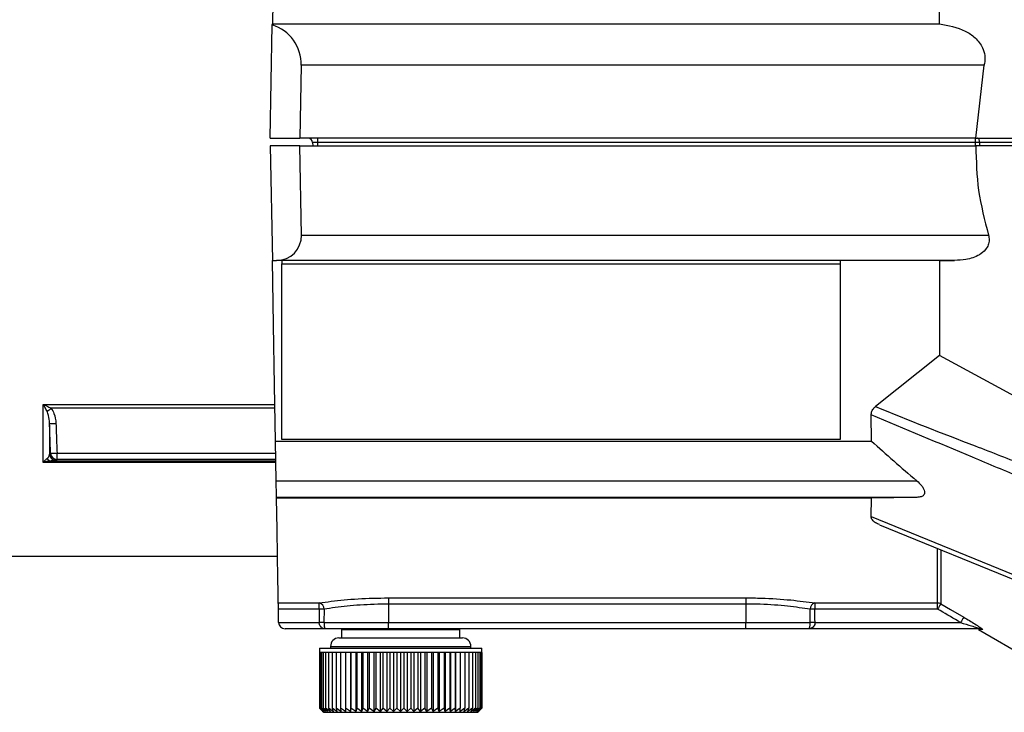
# Model space of a CAD drawing. Extents: x 8.2 to 65.9, y 2.7 to 47.
# Drawn here: x 40.7 to 43, y 19.3 to 20.9 of the extents above; entities that cross this region are included whole.
import ezdxf

# ---------------------------------------------------------------- set-up
doc = ezdxf.new("R2010")
doc.units = 0
doc.header["$MEASUREMENT"] = 0
doc.layers.get('0').update_dxf_attribs({"linetype": 'CONTINUOUS'})

msp = doc.modelspace()

# ---------------------------------------------------------------- linework, layer by layer
for p, q in [((42.8415, 20.9247), (42.8415, 21.1463)), ((41.2837, 20.6581), (41.2883, 20.922)), ((41.2884, 20.9247), (42.8415, 20.9247)), ((41.3556, 20.8281), (41.3527, 20.6581)), ((42.9458, 20.8281), (41.3556, 20.8281)), ((42.9265, 20.6581), (42.9458, 20.8281)), ((41.2837, 20.6581), (41.3527, 20.6581)), ((42.9265, 20.6581), (41.3527, 20.6581)), ((41.394, 20.6482), (41.394, 20.6581)), ((42.9255, 20.6482), (42.9255, 20.6581)), ((42.9265, 20.6581), (43.0686, 20.6581)), ((41.2837, 20.6402), (41.2884, 20.3735)), ((41.3527, 20.6402), (41.2837, 20.6402)), ((41.3563, 20.4325), (41.3527, 20.6402)), ((41.3527, 20.6402), (42.9265, 20.6402)), ((41.3821, 20.6482), (41.3823, 20.6402)), ((42.9255, 20.6482), (41.394, 20.6482)), ((41.3941, 20.6402), (41.394, 20.6482)), ((42.9255, 20.6402), (42.9255, 20.6482)), ((43.0686, 20.6402), (42.9265, 20.6402)), ((43.108, 20.6482), (42.9354, 20.6482)), ((42.9355, 20.6402), (42.9354, 20.6482)), ((41.3563, 20.4325), (42.9559, 20.4325)), ((41.2884, 20.3735), (41.2983, 20.3735)), ((42.8769, 20.3735), (41.2983, 20.3735)), ((41.3102, 20.3735), (41.3102, 20.3652)), ((41.3102, 20.3652), (42.6102, 20.3652)), ((41.3102, 19.9561), (41.3102, 20.3652)), ((42.6102, 20.3735), (42.6102, 20.3652)), ((42.6102, 20.3652), (42.6102, 19.9561)), ((42.8415, 20.3735), (42.8415, 20.1519)), ((42.8415, 20.3735), (42.8769, 20.3735)), ((42.8415, 20.1519), (42.693, 20.0335)), ((43.0686, 20.0288), (42.8415, 20.1519)), ((40.7546, 20.0382), (41.2942, 20.0382)), ((41.2944, 20.0292), (40.7731, 20.0292)), ((42.6837, 19.9528), (42.6828, 20.0135)), ((41.2957, 19.9528), (42.6837, 19.9528)), ((41.2973, 19.8604), (41.2957, 19.9528)), ((42.6102, 19.9561), (41.3102, 19.9561)), ((40.7697, 19.922), (40.7721, 19.9244)), ((40.7871, 19.91), (40.7871, 19.9245)), ((40.7871, 19.9245), (41.2962, 19.9245)), ((41.2966, 19.903), (40.7548, 19.903)), ((40.7732, 19.9064), (41.2965, 19.9064)), ((40.7871, 19.91), (40.7847, 19.9076)), ((41.2965, 19.91), (40.7871, 19.91)), ((41.2973, 19.8604), (42.7888, 19.8604)), ((42.7888, 19.8217), (41.298, 19.8217)), ((41.298, 19.8201), (41.298, 19.8217)), ((42.6837, 19.8201), (41.298, 19.8201)), ((42.6829, 19.7769), (42.6837, 19.8201)), ((42.6829, 19.7769), (43.0343, 19.6334)), ((42.7023, 19.758), (43.0414, 19.6196)), ((42.8375, 19.5757), (42.8375, 19.7028)), ((42.845, 19.6998), (42.845, 19.5738)), ((40.4441, 19.6849), (41.3004, 19.6849)), ((41.5587, 19.5876), (42.3907, 19.5876)), ((41.5587, 19.5876), (41.5587, 19.5732)), ((42.3907, 19.5876), (42.3907, 19.5732)), ((41.3023, 19.5757), (41.3976, 19.5757)), ((41.3976, 19.5614), (41.3026, 19.5614)), ((41.3031, 19.5304), (41.3026, 19.5614)), ((41.3976, 19.5614), (41.3976, 19.5757)), ((41.4088, 19.5611), (41.4086, 19.5304)), ((42.3907, 19.5732), (41.5587, 19.5732)), ((41.5587, 19.5732), (41.5587, 19.5304)), ((42.3907, 19.5732), (42.3907, 19.5304)), ((42.5408, 19.5304), (42.5406, 19.5611)), ((42.5518, 19.5757), (42.8375, 19.5757)), ((42.5518, 19.5757), (42.5518, 19.5614)), ((42.8375, 19.5614), (42.5518, 19.5614)), ((42.8375, 19.5614), (42.8375, 19.5757)), ((41.3031, 19.5301), (41.3974, 19.5301)), ((41.4115, 19.5157), (41.3181, 19.5157)), ((41.3974, 19.5301), (41.3974, 19.5307)), ((41.4086, 19.5304), (41.5587, 19.5304)), ((41.4086, 19.5304), (41.4086, 19.5301)), ((41.5587, 19.5157), (41.4115, 19.5157)), ((41.4494, 19.5139), (41.4494, 19.4943)), ((41.4494, 19.5139), (41.725, 19.5139)), ((41.5379, 19.5157), (41.5409, 19.5139)), ((41.5409, 19.5141), (41.5409, 19.5139)), ((41.5587, 19.5304), (42.3907, 19.5304)), ((41.5587, 19.5157), (41.5587, 19.5304)), ((42.3907, 19.5157), (41.5587, 19.5157)), ((41.646, 19.5143), (41.6438, 19.5157)), ((41.6462, 19.5139), (41.6462, 19.5141)), ((41.725, 19.4943), (41.725, 19.5139)), ((42.3907, 19.5304), (42.5408, 19.5304)), ((42.3907, 19.5157), (42.3907, 19.5304)), ((42.5379, 19.5157), (42.3907, 19.5157)), ((42.935, 19.5157), (42.5379, 19.5157)), ((42.5408, 19.5301), (42.5408, 19.5304)), ((42.552, 19.5307), (42.552, 19.5301)), ((42.552, 19.5301), (42.8909, 19.5301)), ((42.933, 19.5136), (43.0686, 19.4353)), ((41.4435, 19.4943), (41.7309, 19.4943)), ((41.3982, 19.4706), (41.3982, 19.4607)), ((41.3982, 19.4706), (41.7762, 19.4706)), ((41.4238, 19.4746), (41.4238, 19.4706)), ((41.4238, 19.4746), (41.7506, 19.4746)), ((41.7506, 19.4706), (41.7506, 19.4746)), ((41.7762, 19.4607), (41.7762, 19.4706)), ((41.3984, 19.4607), (41.3982, 19.4607)), ((41.3997, 19.4607), (41.3984, 19.4607)), ((41.3984, 19.4607), (41.3984, 19.3309)), ((41.4025, 19.4607), (41.3997, 19.4607)), ((41.3997, 19.4607), (41.3997, 19.3309)), ((41.4067, 19.4607), (41.4025, 19.4607)), ((41.4025, 19.4607), (41.4025, 19.3309)), ((41.4123, 19.4607), (41.4067, 19.4607)), ((41.4067, 19.4607), (41.4067, 19.3309)), ((41.4192, 19.4607), (41.4123, 19.4607)), ((41.4123, 19.4607), (41.4123, 19.3309)), ((41.4274, 19.4607), (41.4192, 19.4607)), ((41.4192, 19.4607), (41.4192, 19.3309)), ((41.4368, 19.4607), (41.4274, 19.4607)), ((41.4274, 19.4607), (41.4274, 19.3309)), ((41.4474, 19.4607), (41.4368, 19.4607)), ((41.4368, 19.4607), (41.4368, 19.3309)), ((41.459, 19.4607), (41.4474, 19.4607)), ((41.4474, 19.4607), (41.4474, 19.3309)), ((41.4586, 19.4607), (41.4586, 19.323)), ((41.4715, 19.4607), (41.459, 19.4607)), ((41.459, 19.4607), (41.459, 19.3309)), ((41.4702, 19.4607), (41.4702, 19.323)), ((41.485, 19.4607), (41.4715, 19.4607)), ((41.4715, 19.4607), (41.4715, 19.3309)), ((41.4827, 19.4607), (41.4827, 19.323)), ((41.4993, 19.4607), (41.485, 19.4607)), ((41.485, 19.4607), (41.485, 19.3309)), ((41.496, 19.4607), (41.496, 19.323)), ((41.5142, 19.4607), (41.4993, 19.4607)), ((41.4993, 19.4607), (41.4993, 19.3309)), ((41.51, 19.4607), (41.51, 19.323)), ((41.5296, 19.4607), (41.5142, 19.4607)), ((41.5142, 19.4607), (41.5142, 19.3309)), ((41.5246, 19.4607), (41.5246, 19.323)), ((41.5455, 19.4607), (41.5296, 19.4607)), ((41.5296, 19.4607), (41.5296, 19.3309)), ((41.5396, 19.4607), (41.5396, 19.323)), ((41.5618, 19.4607), (41.5455, 19.4607)), ((41.5455, 19.4607), (41.5455, 19.3309)), ((41.555, 19.4607), (41.555, 19.323)), ((41.5782, 19.4607), (41.5618, 19.4607)), ((41.5618, 19.4607), (41.5618, 19.3309)), ((41.5707, 19.4607), (41.5707, 19.323)), ((41.5947, 19.4607), (41.5782, 19.4607)), ((41.5782, 19.4607), (41.5782, 19.3309)), ((41.5865, 19.4607), (41.5865, 19.323)), ((41.6111, 19.4607), (41.5947, 19.4607)), ((41.5947, 19.4607), (41.5947, 19.3309)), ((41.6022, 19.4607), (41.6022, 19.323)), ((41.6274, 19.4607), (41.6111, 19.4607)), ((41.6111, 19.4607), (41.6111, 19.3309)), ((41.6179, 19.4607), (41.6179, 19.323)), ((41.6433, 19.4607), (41.6274, 19.4607)), ((41.6274, 19.4607), (41.6274, 19.3309)), ((41.6334, 19.4607), (41.6334, 19.323)), ((41.6588, 19.4607), (41.6433, 19.4607)), ((41.6433, 19.4607), (41.6433, 19.3309)), ((41.6484, 19.4607), (41.6484, 19.323)), ((41.6738, 19.4607), (41.6588, 19.4607)), ((41.6588, 19.4607), (41.6588, 19.3309)), ((41.6631, 19.4607), (41.6631, 19.323)), ((41.6881, 19.4607), (41.6738, 19.4607)), ((41.6738, 19.4607), (41.6738, 19.3309)), ((41.6771, 19.4607), (41.6771, 19.323)), ((41.7016, 19.4607), (41.6881, 19.4607)), ((41.6881, 19.4607), (41.6881, 19.3309)), ((41.6905, 19.4607), (41.6905, 19.323)), ((41.7143, 19.4607), (41.7016, 19.4607)), ((41.7016, 19.4607), (41.7016, 19.3309)), ((41.703, 19.4607), (41.703, 19.323)), ((41.726, 19.4607), (41.7143, 19.4607)), ((41.7143, 19.4607), (41.7143, 19.3309)), ((41.7147, 19.4607), (41.7147, 19.323)), ((41.7367, 19.4607), (41.726, 19.4607)), ((41.726, 19.4607), (41.726, 19.3309)), ((41.7462, 19.4607), (41.7367, 19.4607)), ((41.7367, 19.4607), (41.7367, 19.3309)), ((41.7545, 19.4607), (41.7462, 19.4607)), ((41.7462, 19.4607), (41.7462, 19.3309)), ((41.7615, 19.4607), (41.7545, 19.4607)), ((41.7545, 19.4607), (41.7545, 19.3309)), ((41.7672, 19.4607), (41.7615, 19.4607)), ((41.7615, 19.4607), (41.7615, 19.3309)), ((41.7715, 19.4607), (41.7672, 19.4607)), ((41.7672, 19.4607), (41.7672, 19.3309)), ((41.7745, 19.4607), (41.7715, 19.4607)), ((41.7715, 19.4607), (41.7715, 19.3309)), ((41.776, 19.4607), (41.7745, 19.4607)), ((41.7745, 19.4607), (41.7745, 19.3309)), ((41.7762, 19.4607), (41.776, 19.4607)), ((41.776, 19.4607), (41.776, 19.3309)), ((41.776, 19.4607), (41.776, 19.3309)), ((41.3984, 19.3309), (41.4054, 19.3237)), ((41.4067, 19.323), (41.3984, 19.3309)), ((41.3997, 19.3309), (41.4067, 19.323)), ((41.4087, 19.323), (41.3997, 19.3309)), ((41.4025, 19.3309), (41.4087, 19.323)), ((41.4121, 19.323), (41.4025, 19.3309)), ((41.4067, 19.3309), (41.4121, 19.323)), ((41.4168, 19.323), (41.4067, 19.3309)), ((41.4123, 19.3309), (41.4168, 19.323)), ((41.4228, 19.323), (41.4123, 19.3309)), ((41.4192, 19.3309), (41.4228, 19.323)), ((41.43, 19.323), (41.4192, 19.3309)), ((41.4274, 19.3309), (41.43, 19.323)), ((41.4384, 19.323), (41.4274, 19.3309)), ((41.4368, 19.3309), (41.4384, 19.323)), ((41.448, 19.323), (41.4368, 19.3309)), ((41.4474, 19.3309), (41.448, 19.323)), ((41.4586, 19.323), (41.4474, 19.3309)), ((41.459, 19.3309), (41.4586, 19.323)), ((41.4702, 19.323), (41.459, 19.3309)), ((41.4715, 19.3309), (41.4702, 19.323)), ((41.4827, 19.323), (41.4715, 19.3309)), ((41.485, 19.3309), (41.4827, 19.323)), ((41.496, 19.323), (41.485, 19.3309)), ((41.4993, 19.3309), (41.496, 19.323)), ((41.51, 19.323), (41.4993, 19.3309)), ((41.5142, 19.3309), (41.51, 19.323)), ((41.5246, 19.323), (41.5142, 19.3309)), ((41.5296, 19.3309), (41.5246, 19.323)), ((41.5396, 19.323), (41.5296, 19.3309)), ((41.5455, 19.3309), (41.5396, 19.323)), ((41.555, 19.323), (41.5455, 19.3309)), ((41.5618, 19.3309), (41.555, 19.323)), ((41.5707, 19.323), (41.5618, 19.3309)), ((41.5782, 19.3309), (41.5707, 19.323)), ((41.5865, 19.323), (41.5782, 19.3309)), ((41.5947, 19.3309), (41.5865, 19.323)), ((41.6022, 19.323), (41.5947, 19.3309)), ((41.6111, 19.3309), (41.6022, 19.323)), ((41.6179, 19.323), (41.6111, 19.3309)), ((41.6274, 19.3309), (41.6179, 19.323)), ((41.6334, 19.323), (41.6274, 19.3309)), ((41.6433, 19.3309), (41.6334, 19.323)), ((41.6484, 19.323), (41.6433, 19.3309)), ((41.6588, 19.3309), (41.6484, 19.323)), ((41.6631, 19.323), (41.6588, 19.3309)), ((41.6738, 19.3309), (41.6631, 19.323)), ((41.6771, 19.323), (41.6738, 19.3309)), ((41.6881, 19.3309), (41.6771, 19.323)), ((41.6905, 19.323), (41.6881, 19.3309)), ((41.7016, 19.3309), (41.6905, 19.323)), ((41.703, 19.323), (41.7016, 19.3309)), ((41.7143, 19.3309), (41.703, 19.323)), ((41.7147, 19.323), (41.7143, 19.3309)), ((41.726, 19.3309), (41.7147, 19.323)), ((41.7255, 19.323), (41.726, 19.3309)), ((41.7367, 19.3309), (41.7255, 19.323)), ((41.7351, 19.323), (41.7367, 19.3309)), ((41.7462, 19.3309), (41.7351, 19.323)), ((41.7437, 19.323), (41.7462, 19.3309)), ((41.7545, 19.3309), (41.7437, 19.323)), ((41.751, 19.323), (41.7545, 19.3309)), ((41.7615, 19.3309), (41.751, 19.323)), ((41.7571, 19.323), (41.7615, 19.3309)), ((41.7672, 19.3309), (41.7571, 19.323)), ((41.7619, 19.323), (41.7672, 19.3309)), ((41.7715, 19.3309), (41.7619, 19.323)), ((41.7654, 19.323), (41.7715, 19.3309)), ((41.7745, 19.3309), (41.7654, 19.323)), ((41.7675, 19.323), (41.7745, 19.3309)), ((41.776, 19.3309), (41.7675, 19.323)), ((41.7683, 19.323), (41.776, 19.3309)), ((41.776, 19.3309), (41.7683, 19.323)), ((41.4054, 19.3237), (41.4081, 19.321)), ((41.4081, 19.321), (41.7663, 19.321)), ((41.7663, 19.321), (41.769, 19.3237))]:
    msp.add_line(p, q)
at = {"flags": 128}
for points in [[(41.2957, 21.3454), (41.2935, 21.2164), (41.291, 21.0752), (41.2884, 20.9247)], [(41.2883, 20.922), (41.2883, 20.923), (41.2884, 20.9239), (41.2884, 20.9247)], [(42.9354, 20.6482), (42.9353, 20.6502), (42.935, 20.652), (42.9345, 20.6537), (42.9339, 20.6552), (42.9332, 20.6564), (42.9323, 20.6573), (42.9314, 20.6579), (42.9304, 20.6581)], [(41.2957, 19.9528), (41.2935, 20.0818), (41.291, 20.2231), (41.2884, 20.3735)], [(41.298, 19.8217), (41.298, 19.8225), (41.298, 19.8248), (41.2979, 19.8284), (41.2978, 19.8332), (41.2977, 19.839), (41.2976, 19.8457), (41.2975, 19.8529), (41.2973, 19.8604)], [(41.3023, 19.5757), (41.3019, 19.5987), (41.3013, 19.6351), (41.3004, 19.6846), (41.2993, 19.7466), (41.298, 19.8201)], [(41.3026, 19.5614), (41.3025, 19.564), (41.3025, 19.5665), (41.3024, 19.5689), (41.3024, 19.571), (41.3024, 19.5727), (41.3023, 19.5742), (41.3023, 19.5752), (41.3023, 19.5757)], [(42.845, 19.5738), (42.8674, 19.5606), (42.8984, 19.5425)]]:
    msp.add_lwpolyline(points, dxfattribs=at)
for centre, radius, start, end in [((41.3721, 20.6481), 0.01, 1, 90), ((40.5471, 20.3103), 0.3606, 306.9414, 308.794), ((40.7774, 20.1105), 0.1167, 266.17, 273.5328), ((40.779, 20.0409), 0.1167, 266.5987, 273.9595), ((40.7871, 19.925), 0.015, 182.3586, 269.9227), ((40.774, 19.9178), 0.0114, 208.3687, 265.7271), ((40.7847, 19.9226), 0.015, 182.374, 269.9228), ((41.3939, 19.5613), 0.015, 359.5011, 75.4273), ((41.396, 19.2536), 0.3078, 87.618, 89.7029), ((42.5556, 19.5613), 0.015, 104.5728, 180.4995), ((42.5534, 19.2536), 0.3078, 90.2971, 92.382), ((42.8375, 19.5606), 0.0151, 60.2333, 90.0128), ((43.0649, 19.4318), 0.2618, 147.159, 150.3228), ((43.1169, 19.4015), 0.26, 147.1629, 150.3503), ((41.3181, 19.5307), 0.015, 181, 182.0003), ((41.3181, 19.5307), 0.015, 182.0003, 270), ((41.3959, 19.2241), 0.3065, 87.6149, 89.7165), ((41.403, 19.224), 0.3062, 88.9486, 91.0514), ((42.5535, 19.2241), 0.3065, 90.2835, 92.385), ((42.5464, 19.224), 0.3061, 88.9486, 91.0514), ((42.935, 19.501), 0.0146, 59.143, 89.9765), ((41.4435, 19.4746), 0.0197, 90, 180), ((41.7309, 19.4746), 0.0197, 0, 90)]:
    msp.add_arc(centre, radius, start, end)
for centre, major_axis, ratio, start_param, end_param in [((41.2555, 20.8264), (0.0729, 0.071), 0.965693, 5.510877, 6.765404), ((41.394, 20.6481), (0.0118, -0.0002), 0.014759, 1.571577, 3.142068), ((41.2962, 20.4335), (0.0437, -0.0426), 0.965693, 5.50215, 7.055493), ((45.4717, 19.8223), (3.4035, -1.3647), 0.35963, 3.910086, 3.960566), ((45.4717, 19.8223), (3.4387, 0.0205), 0.007138, 2.465795, 2.516275), ((41.5587, 18.1973), (0, 5.4968), 0.030251, 1.320021, 1.325789), ((42.3907, 18.1973), (0, 5.4968), 0.030251, 4.957396, 4.963164)]:
    msp.add_ellipse(centre, major_axis=major_axis, ratio=ratio, start_param=start_param, end_param=end_param)
for points, knots in [([(42.8415, 20.9247), (42.8623, 20.9208), (42.8923, 20.9152), (42.9255, 20.8931), (42.9416, 20.8732), (42.9481, 20.8513), (42.9477, 20.8369), (42.946, 20.8294), (42.9458, 20.8281)], [0, 0, 0, 0, 0.408604, 0.58689, 0.766884, 0.87274, 0.979033, 1, 1, 1, 1]), ([(42.9354, 20.6482), (42.9354, 20.6482), (42.9349, 20.6482), (42.9334, 20.6482), (42.9304, 20.6482), (42.9276, 20.6482), (42.9258, 20.6482), (42.9255, 20.6482), (42.9255, 20.6482)], [0, 0, 0, 0, 0.000229, 0.175605, 0.500173, 0.910635, 0.999773, 1, 1, 1, 1]), ([(42.9265, 20.6402), (42.9274, 20.6054), (42.9292, 20.5351), (42.9469, 20.467), (42.9559, 20.4325)], [0, 0, 0, 0, 0.493944, 1, 1, 1, 1]), ([(42.9559, 20.4325), (42.9567, 20.4286), (42.9583, 20.4208), (42.9557, 20.4088), (42.9482, 20.3964), (42.9309, 20.383), (42.9058, 20.3749), (42.8857, 20.3739), (42.8769, 20.3735)], [0, 0, 0, 0, 0.090426, 0.180943, 0.289362, 0.457984, 0.762876, 1, 1, 1, 1]), ([(40.7548, 19.903), (40.7548, 19.904), (40.7548, 19.9054), (40.7548, 19.9163), (40.7547, 19.9362), (40.7547, 19.9695), (40.7547, 20.0023), (40.7547, 20.0264), (40.7546, 20.0369), (40.7546, 20.0382)], [0, 0, 0, 0, 0.02635, 0.032654, 0.267507, 0.50236, 0.787091, 0.97365, 1, 1, 1, 1]), ([(40.7546, 20.0382), (40.7547, 20.0382), (40.7575, 20.0371), (40.7637, 20.0345), (40.7697, 20.0311), (40.7731, 20.0292)], [0, 0, 0, 0, 0.010544, 0.441302, 1, 1, 1, 1]), ([(40.7639, 20.0221), (40.7622, 20.0253), (40.7592, 20.031), (40.7561, 20.036), (40.7547, 20.0381), (40.7546, 20.0382)], [0, 0, 0, 0, 0.558127, 0.989461, 1, 1, 1, 1]), ([(40.7697, 19.9941), (40.7693, 20.0003), (40.7687, 20.0099), (40.7651, 20.0189), (40.7639, 20.0221)], [0, 0, 0, 0, 0.648571, 1, 1, 1, 1]), ([(40.7731, 20.0292), (40.7732, 20.0291), (40.776, 20.0255), (40.7822, 20.0143), (40.7837, 20.002), (40.7846, 19.994)], [0, 0, 0, 0, 0.0139173, 0.3658379, 1, 1, 1, 1]), ([(42.6828, 20.0135), (42.6831, 20.0164), (42.6837, 20.0222), (42.6882, 20.0289), (42.6917, 20.0323), (42.693, 20.0335)], [0, 0, 0, 0, 0.393479, 0.785774, 1, 1, 1, 1]), ([(42.693, 20.0335), (42.693, 20.0335), (42.7689, 20.0009), (42.8868, 19.9568), (43.0035, 19.911), (43.0428, 19.8956)], [0, 0, 0, 0, 0.000006, 0.663113, 1, 1, 1, 1]), ([(40.7697, 19.9941), (40.7697, 19.9817), (40.7697, 19.9583), (40.7697, 19.9348), (40.7697, 19.9233), (40.7697, 19.922)], [0, 0, 0, 0, 0.49432, 0.941407, 1, 1, 1, 1]), ([(40.7721, 19.9244), (40.7718, 19.9324), (40.7709, 19.9556), (40.7701, 19.9788), (40.7697, 19.9941)], [0, 0, 0, 0, 0.344146, 1, 1, 1, 1]), ([(40.7846, 19.994), (40.7851, 19.9788), (40.7859, 19.9556), (40.7867, 19.9325), (40.7871, 19.9245)], [0, 0, 0, 0, 0.655914, 1, 1, 1, 1]), ([(43.0345, 19.8664), (42.9959, 19.8827), (42.8787, 19.9321), (42.7615, 19.9808), (42.6828, 20.0135)], [0, 0, 0, 0, 0.3287727, 1, 1, 1, 1]), ([(40.7548, 19.903), (40.7548, 19.903), (40.7562, 19.9048), (40.7593, 19.9085), (40.7623, 19.9109), (40.764, 19.9123)], [0, 0, 0, 0, 0.010548, 0.441734, 1, 1, 1, 1]), ([(40.7732, 19.9064), (40.7698, 19.9061), (40.7638, 19.9055), (40.7576, 19.9038), (40.7548, 19.903), (40.7548, 19.903)], [0, 0, 0, 0, 0.558881, 0.989449, 1, 1, 1, 1]), ([(40.764, 19.9123), (40.7652, 19.9133), (40.7684, 19.9162), (40.7695, 19.9195), (40.7697, 19.9217), (40.7697, 19.922)], [0, 0, 0, 0, 0.333153, 0.925185, 1, 1, 1, 1]), ([(40.7847, 19.9076), (40.7847, 19.9075), (40.7843, 19.9073), (40.7818, 19.9068), (40.7755, 19.9065), (40.7732, 19.9064)], [0, 0, 0, 0, 0.072727, 0.652631, 1, 1, 1, 1]), ([(42.7888, 19.8604), (42.7929, 19.8566), (42.7993, 19.8507), (42.8051, 19.8419), (42.8075, 19.8355), (42.8073, 19.8302), (42.8046, 19.8258), (42.7986, 19.8224), (42.7924, 19.8219), (42.7888, 19.8217)], [0, 0, 0, 0, 0.228671, 0.351979, 0.455675, 0.55989, 0.653934, 0.799866, 1, 1, 1, 1]), ([(42.7024, 19.7582), (42.6991, 19.7596), (42.6922, 19.7625), (42.6854, 19.7684), (42.683, 19.7736), (42.6829, 19.7763), (42.6829, 19.7769)], [0, 0, 0, 0, 0.314915, 0.648761, 0.923436, 1, 1, 1, 1]), ([(41.3976, 19.5757), (41.4067, 19.577), (41.4325, 19.5806), (41.4871, 19.5862), (41.5348, 19.5871), (41.5587, 19.5876)], [0, 0, 0, 0, 0.21246, 0.605578, 1, 1, 1, 1]), ([(42.3907, 19.5876), (42.4028, 19.5875), (42.439, 19.5871), (42.4981, 19.583), (42.5339, 19.5782), (42.5518, 19.5757)], [0, 0, 0, 0, 0.1999196, 0.6008269, 1, 1, 1, 1]), ([(41.5587, 19.5732), (41.5365, 19.5727), (41.492, 19.5717), (41.4412, 19.5661), (41.4172, 19.5624), (41.4088, 19.5611)], [0, 0, 0, 0, 0.393359, 0.786687, 1, 1, 1, 1]), ([(42.5406, 19.5611), (42.524, 19.5636), (42.4908, 19.5684), (42.4357, 19.5727), (42.4019, 19.573), (42.3907, 19.5732)], [0, 0, 0, 0, 0.400329, 0.800691, 1, 1, 1, 1]), ([(42.8909, 19.5301), (42.889, 19.5313), (42.8712, 19.5417), (42.8533, 19.5521), (42.8375, 19.5614)], [0, 0, 0, 0, 0.110794, 1, 1, 1, 1]), ([(42.8984, 19.5425), (42.9072, 19.5373), (42.9204, 19.5294), (42.9341, 19.5205), (42.9402, 19.5163), (42.9426, 19.5142), (42.9428, 19.5136), (42.9425, 19.5136), (42.9425, 19.5136)], [0, 0, 0, 0, 0.455302, 0.691257, 0.798573, 0.906593, 0.984077, 1, 1, 1, 1]), ([(41.4115, 19.5157), (41.4115, 19.5157), (41.4101, 19.5157), (41.4073, 19.5161), (41.4035, 19.5179), (41.4002, 19.5211), (41.3986, 19.5243), (41.3977, 19.5273), (41.3975, 19.5289), (41.3974, 19.5301)], [0, 0, 0, 0, 0.00884, 0.206523, 0.440477, 0.643542, 0.826159, 0.861952, 1, 1, 1, 1]), ([(41.4086, 19.5301), (41.4087, 19.5289), (41.4087, 19.5273), (41.4089, 19.5243), (41.4092, 19.5211), (41.4099, 19.5179), (41.4107, 19.5161), (41.4113, 19.5157), (41.4115, 19.5157), (41.4115, 19.5157)], [0, 0, 0, 0, 0.139236, 0.175122, 0.357674, 0.559551, 0.792581, 0.991073, 1, 1, 1, 1]), ([(41.5528, 19.5139), (41.553, 19.514), (41.5559, 19.5144), (41.5636, 19.5149), (41.5716, 19.5154), (41.5745, 19.5157)], [0, 0, 0, 0, 0.03453, 0.638223, 1, 1, 1, 1]), ([(42.5379, 19.5157), (42.5379, 19.5157), (42.5382, 19.5157), (42.5387, 19.5161), (42.5395, 19.5179), (42.5402, 19.5211), (42.5405, 19.5243), (42.5407, 19.5273), (42.5408, 19.5289), (42.5408, 19.5301)], [0, 0, 0, 0, 0.008927, 0.207419, 0.44045, 0.642326, 0.824878, 0.860764, 1, 1, 1, 1]), ([(42.552, 19.5301), (42.5519, 19.5289), (42.5518, 19.5273), (42.5508, 19.5243), (42.5492, 19.5211), (42.546, 19.5179), (42.5421, 19.5161), (42.5393, 19.5157), (42.5379, 19.5157), (42.5379, 19.5157)], [0, 0, 0, 0, 0.138048, 0.173841, 0.356458, 0.559523, 0.793474, 0.991156, 1, 1, 1, 1]), ([(42.8909, 19.5301), (42.8995, 19.5276), (42.9122, 19.5238), (42.9261, 19.5193), (42.9317, 19.5173), (42.9339, 19.5165), (42.9349, 19.516), (42.9353, 19.5157), (42.9352, 19.5157), (42.935, 19.5157), (42.935, 19.5157)], [0, 0, 0, 0, 0.514001, 0.759472, 0.856971, 0.89855, 0.938851, 0.967617, 0.989454, 1, 1, 1, 1]), ([(42.9425, 19.5136), (42.9369, 19.5136), (42.9313, 19.5137), (42.933, 19.5137), (42.933, 19.5137)], [0, 0, 0, 0, 0.996912, 1, 1, 1, 1])]:
    msp.add_open_spline(points, degree=3, knots=knots)

doc.saveas('drawing.dxf')
